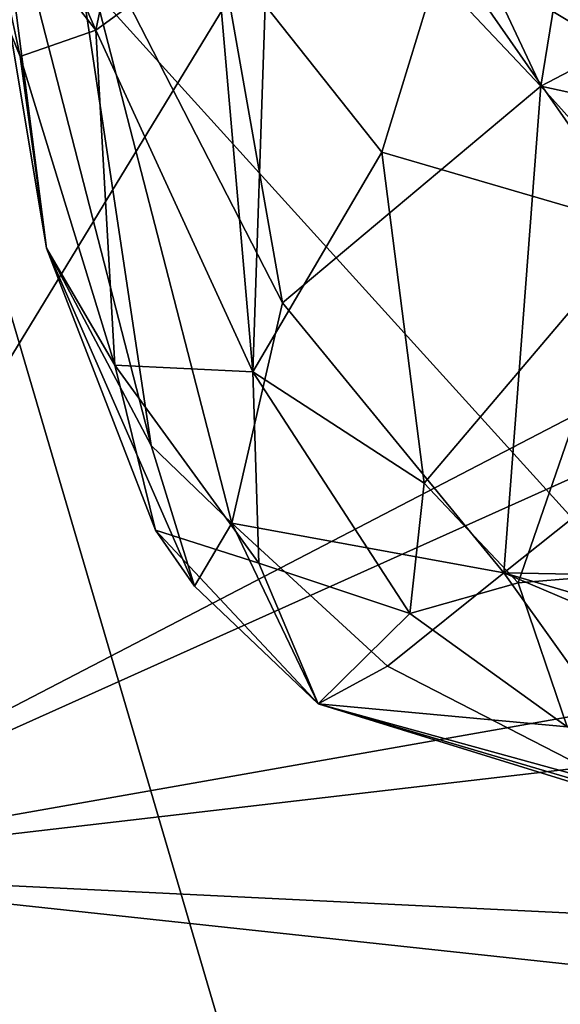
# Model space of a CAD drawing. Units: metres. Extents: x 27.22 to 29.72, y -1.81 to 0.71.
# Drawn here: x 28.59 to 28.67, y -0.2 to -0.05 of the extents above; entities that cross this region are included whole.
import ezdxf

# ---------------------------------------------------------------- set-up
doc = ezdxf.new("R2010")
doc.units = ezdxf.units.M

msp = doc.modelspace()

# ---------------------------------------------------------------- linework, layer by layer
at = {"layer": '1'}
for points in [[(28.54475, -0.18143, -22.08018), (28.5126, 0.57867, -22.07923), (28.9239, 0.4413, -22.08062)], [(29.23662, 0.17812, -22.0809), (28.54475, -0.18143, -22.08018), (28.9239, 0.4413, -22.08062)], [(29.23662, 0.17812, -22.0809), (29.24231, 0.13205, -22.07862), (28.54475, -0.18143, -22.08018)], [(29.24231, 0.13205, -22.07862), (29.24605, -0.05763, -22.08156), (28.54475, -0.18143, -22.08018)], [(28.81054, 0.03601, 15.8014), (28.56459, -0.00561, 15.80016), (29.02813, -0.5173, 15.80269)], [(28.56459, -0.00561, 15.80016), (28.44979, -0.97318, 15.78577), (28.76367, -0.68345, 15.79634)], [(28.56459, -0.00561, 15.80016), (28.76367, -0.68345, 15.79634), (29.02813, -0.5173, 15.80269)], [(28.61652, -0.0058, -13.04662), (28.60011, -0.03318, -12.97898), (28.63247, -0.09622, -13.00007)], [(28.61652, -0.0058, -13.04662), (28.67124, -0.06371, -13.08924), (28.64338, -0.00453, -13.09673)], [(28.61652, -0.0058, -13.04662), (28.63247, -0.09622, -13.00007), (28.67124, -0.06371, -13.08924)], [(28.67124, -0.06371, -13.08924), (28.68068, -0.00553, -13.1501), (28.64338, -0.00453, -13.09673)], [(28.68068, -0.00553, -13.1501), (28.67124, -0.06371, -13.08924), (28.72424, -0.03592, -13.16139)], [(28.58933, -0.04167, -12.89212), (28.57741, -0.02069, -12.81227), (28.59311, -0.05923, -12.82583)], [(28.59311, -0.05923, -12.82583), (28.57741, -0.02069, -12.81227), (28.60449, -0.05529, -12.73699)], [(28.57741, -0.02069, -12.81227), (28.59037, -0.02303, -12.73015), (28.60449, -0.05529, -12.73699)], [(28.59037, -0.02303, -12.73015), (28.60887, -0.03426, -12.68877), (28.60449, -0.05529, -12.73699)], [(28.58933, -0.04167, -12.89212), (28.59709, -0.08802, -12.86892), (28.58894, -0.02504, -12.93506)], [(28.58894, -0.02504, -12.93506), (28.59709, -0.08802, -12.86892), (28.61279, -0.11763, -12.90892)], [(28.60011, -0.03318, -12.97898), (28.58894, -0.02504, -12.93506), (28.61279, -0.11763, -12.90892)], [(28.74796, -0.09738, -12.50081), (28.65686, -0.04273, -12.56561), (28.71339, -0.02777, -12.42488)], [(28.60011, -0.03318, -12.97898), (28.61279, -0.11763, -12.90892), (28.62489, -0.12931, -12.92933)], [(28.60011, -0.03318, -12.97898), (28.62489, -0.12931, -12.92933), (28.63247, -0.09622, -13.00007)], [(28.60449, -0.05529, -12.73699), (28.60887, -0.03426, -12.68877), (28.62245, -0.0422, -12.6547)], [(28.72424, -0.03592, -13.16139), (28.67124, -0.06371, -13.08924), (28.76034, -0.08314, -13.13845)], [(28.58933, -0.04167, -12.89212), (28.59311, -0.05923, -12.82583), (28.59709, -0.08802, -12.86892)], [(28.60449, -0.05529, -12.73699), (28.62245, -0.0422, -12.6547), (28.62806, -0.10659, -12.67147)], [(28.62806, -0.10659, -12.67147), (28.62245, -0.0422, -12.6547), (28.62988, -0.05153, -12.64087)], [(28.64738, -0.0736, -12.618), (28.62988, -0.05153, -12.64087), (28.65686, -0.04273, -12.56561)], [(28.64738, -0.0736, -12.618), (28.65686, -0.04273, -12.56561), (28.68624, -0.08495, -12.57556)], [(28.68624, -0.08495, -12.57556), (28.65686, -0.04273, -12.56561), (28.74796, -0.09738, -12.50081)], [(28.62806, -0.10659, -12.67147), (28.62988, -0.05153, -12.64087), (28.64738, -0.0736, -12.618)], [(28.59311, -0.05923, -12.82583), (28.60449, -0.05529, -12.73699), (28.60731, -0.10556, -12.76085)], [(28.60731, -0.10556, -12.76085), (28.60449, -0.05529, -12.73699), (28.62806, -0.10659, -12.67147)], [(29.24795, -0.09954, -22.08001), (28.54475, -0.18143, -22.08018), (29.24605, -0.05763, -22.08156)], [(28.59709, -0.08802, -12.86892), (28.59311, -0.05923, -12.82583), (28.60731, -0.10556, -12.76085)], [(28.67124, -0.06371, -13.08924), (28.63247, -0.09622, -13.00007), (28.66569, -0.13674, -12.99751)], [(28.67124, -0.06371, -13.08924), (28.66569, -0.13674, -12.99751), (28.70717, -0.10374, -13.08386)], [(28.67124, -0.06371, -13.08924), (28.70717, -0.10374, -13.08386), (28.76034, -0.08314, -13.13845)], [(28.62806, -0.10659, -12.67147), (28.64738, -0.0736, -12.618), (28.65374, -0.12327, -12.64318)], [(28.65374, -0.12327, -12.64318), (28.64738, -0.0736, -12.618), (28.68624, -0.08495, -12.57556)], [(28.66785, -0.13823, -12.64599), (28.65374, -0.12327, -12.64318), (28.68624, -0.08495, -12.57556)], [(28.66785, -0.13823, -12.64599), (28.68624, -0.08495, -12.57556), (28.73678, -0.13264, -12.58166)], [(28.61279, -0.11763, -12.90892), (28.59709, -0.08802, -12.86892), (28.6193, -0.13876, -12.83052)], [(28.59709, -0.08802, -12.86892), (28.60731, -0.10556, -12.76085), (28.61343, -0.13032, -12.78833)], [(28.59709, -0.08802, -12.86892), (28.61343, -0.13032, -12.78833), (28.6193, -0.13876, -12.83052)], [(28.63247, -0.09622, -13.00007), (28.62489, -0.12931, -12.92933), (28.66569, -0.13674, -12.99751)], [(29.24795, -0.09954, -22.08001), (29.25304, -0.21599, -22.08191), (28.54475, -0.18143, -22.08018)], [(28.70717, -0.10374, -13.08386), (28.66569, -0.13674, -12.99751), (28.76673, -0.1387, -13.06296)], [(28.60731, -0.10556, -12.76085), (28.62806, -0.10659, -12.67147), (28.62895, -0.13527, -12.72373)], [(28.61343, -0.13032, -12.78833), (28.60731, -0.10556, -12.76085), (28.62895, -0.13527, -12.72373)], [(28.62895, -0.13527, -12.72373), (28.62806, -0.10659, -12.67147), (28.65161, -0.14286, -12.67943)], [(28.65161, -0.14286, -12.67943), (28.62806, -0.10659, -12.67147), (28.65374, -0.12327, -12.64318)], [(28.61279, -0.11763, -12.90892), (28.6193, -0.13876, -12.83052), (28.62489, -0.12931, -12.92933)], [(28.65161, -0.14286, -12.67943), (28.65374, -0.12327, -12.64318), (28.66785, -0.13823, -12.64599)], [(28.62489, -0.12931, -12.92933), (28.6193, -0.13876, -12.83052), (28.63784, -0.15642, -12.79278)], [(28.66569, -0.13674, -12.99751), (28.62489, -0.12931, -12.92933), (28.64822, -0.15074, -12.92276)], [(28.62489, -0.12931, -12.92933), (28.63784, -0.15642, -12.79278), (28.64822, -0.15074, -12.92276)], [(28.6193, -0.13876, -12.83052), (28.61343, -0.13032, -12.78833), (28.63784, -0.15642, -12.79278)], [(28.61343, -0.13032, -12.78833), (28.62895, -0.13527, -12.72373), (28.63784, -0.15642, -12.79278)], [(28.67518, -0.15985, -12.67983), (28.66785, -0.13823, -12.64599), (28.73678, -0.13264, -12.58166)], [(28.63784, -0.15642, -12.79278), (28.62895, -0.13527, -12.72373), (28.65161, -0.14286, -12.67943)], [(28.64822, -0.15074, -12.92276), (28.69165, -0.17307, -12.89706), (28.66569, -0.13674, -12.99751)], [(28.66569, -0.13674, -12.99751), (28.69165, -0.17307, -12.89706), (28.76747, -0.18002, -12.94884)], [(28.66569, -0.13674, -12.99751), (28.76747, -0.18002, -12.94884), (28.75396, -0.1627, -12.99267)], [(28.76673, -0.1387, -13.06296), (28.66569, -0.13674, -12.99751), (28.75396, -0.1627, -12.99267)], [(28.67518, -0.15985, -12.67983), (28.65161, -0.14286, -12.67943), (28.66785, -0.13823, -12.64599)], [(28.63784, -0.15642, -12.79278), (28.65161, -0.14286, -12.67943), (28.67518, -0.15985, -12.67983)], [(28.64822, -0.15074, -12.92276), (28.63784, -0.15642, -12.79278), (28.69165, -0.17307, -12.89706)], [(28.69165, -0.17307, -12.89706), (28.63784, -0.15642, -12.79278), (28.75212, -0.18786, -12.85729)], [(28.75212, -0.18786, -12.85729), (28.63784, -0.15642, -12.79278), (28.77118, -0.19582, -12.70932)], [(28.63784, -0.15642, -12.79278), (28.67518, -0.15985, -12.67983), (28.77118, -0.19582, -12.70932)], [(28.54475, -0.18143, -22.08018), (29.25304, -0.21599, -22.08191), (29.25493, -0.25794, -22.08031)], [(29.21878, -0.48963, -22.08169), (28.54475, -0.18143, -22.08018), (29.25493, -0.25794, -22.08031)], [(29.21878, -0.48963, -22.08169), (28.99431, -1.2563, -22.08074), (28.54475, -0.18143, -22.08018)], [(28.54475, -0.18143, -22.08018), (28.99431, -1.2563, -22.08074), (28.56502, -1.32949, -22.0805)]]:
    msp.add_3dface(points, dxfattribs=at)

doc.saveas('drawing.dxf')
